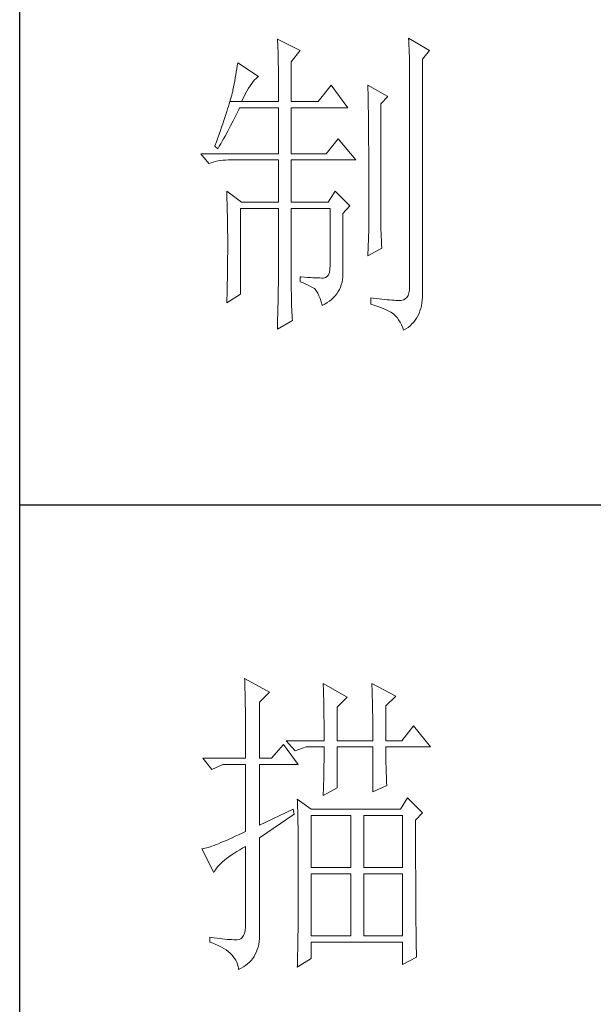
# Model space of a CAD drawing. Units: millimetres. Extents: x 744 to 6193, y -22323 to -1024.
# Drawn here: x 5630 to 5759, y -21077 to -20856 of the extents above; entities that cross this region are included whole.
import ezdxf

# ---------------------------------------------------------------- set-up
doc = ezdxf.new("R2010")
doc.units = ezdxf.units.MM
doc.layers.add('轮廓线', color=7, linetype='Continuous', lineweight=25)

# ---------------------------------------------------------------- blocks, each defined once
blk = doc.blocks.new('A3')
for p, q in [((3400.05, -1395), (3400.05, 1395)), ((3400.05, -480.28), (3750, -480.28))]:
    blk.add_line(p, q)
at = {"layer": '轮廓线', "color": 7, "lineweight": 0}
for p, q in [((3440.35, -407.5), (3440.37, -407.84)), ((3443.93, -409.25), (3440.35, -407.5)), ((3440.37, -407.84), (3440.4, -408.2)), ((3460.88, -407.3), (3460.9, -407.77)), ((3464.14, -409.25), (3460.88, -407.3)), ((3460.9, -407.77), (3460.92, -408.24)), ((3440.4, -408.2), (3440.41, -408.59)), ((3440.41, -408.59), (3440.43, -408.99)), ((3440.43, -408.99), (3440.45, -409.42)), ((3440.45, -409.42), (3440.46, -409.87)), ((3442.53, -411), (3443.93, -409.25)), ((3460.92, -408.24), (3460.96, -409.19)), ((3460.96, -409.19), (3460.98, -409.67)), ((3463.05, -410.61), (3464.14, -409.25)), ((3440.46, -409.87), (3440.47, -410.34)), ((3440.47, -410.34), (3440.48, -410.83)), ((3440.48, -410.83), (3440.49, -411.35)), ((3442.53, -417.22), (3442.53, -411)), ((3460.98, -409.67), (3460.99, -410.15)), ((3460.99, -410.15), (3461, -410.63)), ((3461, -410.63), (3461.01, -411.12)), ((3463.05, -446.97), (3463.05, -410.61)), ((3433.92, -412.57), (3433.84, -413.03)), ((3434, -412.11), (3433.92, -412.57)), ((3434.07, -411.64), (3434, -412.11)), ((3434.14, -411.19), (3434.07, -411.64)), ((3437.4, -413.33), (3434.14, -411.19)), ((3440.49, -411.35), (3440.5, -411.89)), ((3440.5, -411.89), (3440.5, -412.44)), ((3440.5, -412.44), (3440.51, -413.02)), ((3461.01, -411.12), (3461.02, -411.61)), ((3461.02, -411.61), (3461.03, -412.1)), ((3461.03, -412.1), (3461.03, -412.59)), ((3461.03, -412.59), (3461.03, -446.19)), ((3433.68, -413.98), (3433.59, -414.46)), ((3433.76, -413.5), (3433.68, -413.98)), ((3433.84, -413.03), (3433.76, -413.5)), ((3436.33, -414.39), (3436.57, -414.09)), ((3436.57, -414.09), (3436.79, -413.82)), ((3436.79, -413.82), (3437.01, -413.61)), ((3437.01, -413.61), (3437.22, -413.44)), ((3437.22, -413.44), (3437.4, -413.33)), ((3440.51, -413.02), (3440.51, -413.62)), ((3440.51, -413.62), (3440.51, -417.22)), ((3433.36, -415.66), (3433.29, -415.94)), ((3433.4, -415.43), (3433.36, -415.66)), ((3433.5, -414.94), (3433.4, -415.43)), ((3433.59, -414.46), (3433.5, -414.94)), ((3435.31, -416.09), (3435.58, -415.6)), ((3435.58, -415.6), (3435.84, -415.15)), ((3435.84, -415.15), (3436.09, -414.75)), ((3436.09, -414.75), (3436.33, -414.39)), ((3448.75, -414.69), (3446.73, -417.22)), ((3451.39, -418.19), (3448.75, -414.69)), ((3454.5, -414.69), (3454.51, -414.94)), ((3457.61, -416.44), (3454.5, -414.69)), ((3454.51, -414.94), (3454.52, -415.19)), ((3454.52, -415.19), (3454.52, -415.46)), ((3454.52, -415.46), (3454.53, -415.74)), ((3433.03, -416.87), (3432.93, -417.22)), ((3432.93, -417.22), (3434.76, -417.22)), ((3433.13, -416.54), (3433.03, -416.87)), ((3433.21, -416.23), (3433.13, -416.54)), ((3433.29, -415.94), (3433.21, -416.23)), ((3434.76, -417.22), (3435.04, -416.63)), ((3434.76, -417.22), (3440.51, -417.22)), ((3435.04, -416.63), (3435.31, -416.09)), ((3442.53, -417.22), (3446.73, -417.22)), ((3454.53, -415.74), (3454.53, -416.03)), ((3454.53, -416.03), (3454.54, -416.33)), ((3454.54, -416.33), (3454.54, -416.64)), ((3454.54, -416.64), (3454.55, -416.96)), ((3454.55, -416.96), (3454.56, -417.29)), ((3456.52, -417.61), (3457.61, -416.44)), ((3432.57, -418.39), (3432.43, -418.81)), ((3432.7, -417.98), (3432.57, -418.39)), ((3432.81, -417.59), (3432.7, -417.98)), ((3432.93, -417.22), (3432.81, -417.59)), ((3434.06, -419.01), (3434.25, -418.59)), ((3434.25, -418.59), (3434.45, -418.19)), ((3434.45, -418.19), (3440.51, -418.19)), ((3440.51, -418.19), (3440.51, -425.38)), ((3442.53, -425.38), (3442.53, -418.19)), ((3442.53, -418.19), (3451.39, -418.19)), ((3454.56, -417.29), (3454.56, -417.63)), ((3454.56, -417.63), (3454.57, -417.98)), ((3454.57, -417.98), (3454.57, -418.34)), ((3454.57, -418.34), (3454.58, -418.71)), ((3454.58, -418.71), (3454.58, -419.09)), ((3456.52, -435.77), (3456.52, -417.61)), ((3431.97, -420.21), (3431.8, -420.71)), ((3432.13, -419.72), (3431.97, -420.21)), ((3432.28, -419.26), (3432.13, -419.72)), ((3432.43, -418.81), (3432.28, -419.26)), ((3433.03, -421.04), (3433.45, -420.23)), ((3433.45, -420.23), (3433.86, -419.42)), ((3433.86, -419.42), (3434.06, -419.01)), ((3454.58, -419.09), (3454.58, -419.48)), ((3454.58, -419.48), (3454.59, -419.88)), ((3454.59, -419.88), (3454.59, -420.29)), ((3454.59, -420.29), (3454.6, -420.72)), ((3431.43, -421.77), (3431.23, -422.33)), ((3431.62, -421.23), (3431.43, -421.77)), ((3431.8, -420.71), (3431.62, -421.23)), ((3432.6, -421.84), (3433.03, -421.04)), ((3454.6, -420.72), (3454.6, -421.15)), ((3454.6, -421.15), (3454.61, -421.6)), ((3454.61, -421.6), (3454.61, -422.05)), ((3431.03, -422.91), (3430.81, -423.51)), ((3431.23, -422.33), (3431.03, -422.91)), ((3431.71, -423.43), (3431.94, -423.04)), ((3431.94, -423.04), (3432.16, -422.64)), ((3432.16, -422.64), (3432.6, -421.84)), ((3449.84, -423.05), (3447.97, -425.38)), ((3452.64, -426.36), (3449.84, -423.05)), ((3454.61, -422.05), (3454.61, -422.51)), ((3454.61, -422.51), (3454.62, -422.99)), ((3454.62, -422.99), (3454.62, -423.47)), ((3430.59, -424.13), (3430.56, -424.22)), ((3430.56, -424.22), (3431.02, -424.61)), ((3430.81, -423.51), (3430.59, -424.13)), ((3431.02, -424.61), (3431.26, -424.22)), ((3431.26, -424.22), (3431.49, -423.83)), ((3431.49, -423.83), (3431.71, -423.43)), ((3454.62, -423.47), (3454.62, -423.97)), ((3454.62, -423.97), (3454.63, -424.48)), ((3454.63, -424.48), (3454.63, -424.99)), ((3428.38, -425.38), (3429.62, -426.94)), ((3428.38, -425.38), (3440.51, -425.38)), ((3431.06, -426.51), (3431.45, -426.45)), ((3431.45, -426.45), (3431.84, -426.4)), ((3431.84, -426.4), (3432.24, -426.37)), ((3432.24, -426.37), (3432.65, -426.36)), ((3432.65, -426.36), (3440.51, -426.36)), ((3440.51, -426.36), (3440.51, -432.97)), ((3442.53, -425.38), (3447.97, -425.38)), ((3442.53, -432.97), (3442.53, -426.36)), ((3442.53, -426.36), (3452.64, -426.36)), ((3454.63, -424.99), (3454.63, -425.52)), ((3454.63, -425.52), (3454.63, -426.05)), ((3454.63, -426.05), (3454.64, -426.6)), ((3429.62, -426.94), (3429.97, -426.81)), ((3429.97, -426.81), (3430.33, -426.69)), ((3430.33, -426.69), (3430.69, -426.59)), ((3430.69, -426.59), (3431.06, -426.51)), ((3454.64, -426.6), (3454.64, -427.16)), ((3454.64, -427.16), (3454.64, -427.72)), ((3454.64, -427.72), (3454.64, -428.3)), ((3454.64, -428.3), (3454.64, -428.89)), ((3454.64, -428.89), (3454.65, -429.49)), ((3454.65, -429.49), (3454.65, -430.1)), ((3454.65, -430.1), (3454.65, -430.72)), ((3454.65, -430.72), (3454.65, -431.35)), ((3432.43, -431.22), (3432.44, -431.68)), ((3434.76, -432.97), (3432.43, -431.22)), ((3432.44, -431.68), (3432.47, -432.61)), ((3432.47, -432.61), (3432.49, -433.08)), ((3449.37, -431.22), (3448.28, -432.97)), ((3451.7, -433.55), (3449.37, -431.22)), ((3454.65, -431.35), (3454.65, -431.99)), ((3454.65, -431.99), (3454.65, -433.3)), ((3432.49, -433.08), (3432.5, -433.56)), ((3432.5, -433.56), (3432.51, -434.03)), ((3432.51, -434.03), (3432.52, -434.51)), ((3434.6, -447.36), (3434.6, -433.94)), ((3434.6, -433.94), (3440.51, -433.94)), ((3434.76, -432.97), (3440.51, -432.97)), ((3440.51, -433.94), (3440.51, -444.95)), ((3442.53, -432.97), (3448.28, -432.97)), ((3442.53, -446.18), (3442.53, -433.94)), ((3442.53, -433.94), (3448.59, -433.94)), ((3448.59, -433.94), (3448.59, -442.88)), ((3450.61, -434.72), (3451.7, -433.55)), ((3454.65, -433.3), (3454.66, -433.97)), ((3454.66, -433.97), (3454.66, -437.25)), ((3432.52, -434.51), (3432.53, -434.99)), ((3432.53, -434.99), (3432.54, -435.47)), ((3432.54, -435.47), (3432.55, -435.95)), ((3450.61, -444.2), (3450.61, -434.72)), ((3432.55, -435.95), (3432.56, -436.44)), ((3432.56, -436.44), (3432.56, -436.93)), ((3432.56, -436.93), (3432.57, -437.42)), ((3456.53, -436.1), (3456.52, -435.77)), ((3456.53, -436.46), (3456.53, -436.1)), ((3456.54, -436.87), (3456.53, -436.46)), ((3456.55, -437.31), (3456.54, -436.87)), ((3432.57, -437.42), (3432.58, -438.41)), ((3432.58, -438.41), (3432.58, -438.92)), ((3454.66, -437.25), (3454.5, -441.33)), ((3456.57, -437.8), (3456.55, -437.31)), ((3456.6, -438.33), (3456.57, -437.8)), ((3456.62, -438.9), (3456.6, -438.33)), ((3432.58, -438.92), (3432.58, -440.74)), ((3454.5, -441.33), (3456.68, -440.16)), ((3456.65, -439.51), (3456.62, -438.9)), ((3456.68, -440.16), (3456.65, -439.51)), ((3432.58, -440.74), (3432.57, -441.71)), ((3432.57, -441.71), (3432.57, -442.19)), ((3432.56, -442.67), (3432.55, -443.64)), ((3432.57, -442.19), (3432.56, -442.67)), ((3448.59, -442.88), (3448.57, -443.46)), ((3432.54, -444.61), (3432.53, -445.09)), ((3432.55, -443.64), (3432.54, -444.12)), ((3432.54, -444.12), (3432.54, -444.61)), ((3443.93, -444.63), (3443.93, -445.41)), ((3444.07, -444.65), (3443.93, -444.63)), ((3444.58, -444.68), (3444.07, -444.65)), ((3445.06, -444.72), (3444.58, -444.68)), ((3445.51, -444.75), (3445.06, -444.72)), ((3445.92, -444.77), (3445.51, -444.75)), ((3446.3, -444.79), (3445.92, -444.77)), ((3446.65, -444.81), (3446.3, -444.79)), ((3446.97, -444.82), (3446.65, -444.81)), ((3447.25, -444.83), (3446.97, -444.82)), ((3447.57, -444.83), (3447.25, -444.83)), ((3447.89, -444.76), (3447.57, -444.83)), ((3448.14, -444.59), (3447.89, -444.76)), ((3448.34, -444.31), (3448.14, -444.59)), ((3448.48, -443.94), (3448.34, -444.31)), ((3448.57, -443.46), (3448.48, -443.94)), ((3450.54, -445.07), (3450.59, -444.65)), ((3450.59, -444.65), (3450.61, -444.2)), ((3432.5, -446.05), (3432.48, -447.02)), ((3432.51, -445.57), (3432.5, -446.05)), ((3432.53, -445.09), (3432.51, -445.57)), ((3440.49, -446.33), (3440.48, -446.74)), ((3440.5, -445.94), (3440.49, -446.33)), ((3440.51, -445.25), (3440.5, -445.58)), ((3440.5, -445.58), (3440.5, -445.94)), ((3440.51, -444.95), (3440.51, -445.25)), ((3442.53, -446.73), (3442.53, -446.18)), ((3443.93, -445.41), (3444.39, -445.59)), ((3444.39, -445.59), (3444.81, -445.77)), ((3444.81, -445.77), (3445.19, -445.95)), ((3445.19, -445.95), (3445.54, -446.13)), ((3445.54, -446.13), (3445.86, -446.31)), ((3445.86, -446.31), (3446.13, -446.48)), ((3450.06, -446.61), (3450.22, -446.25)), ((3450.22, -446.25), (3450.35, -445.88)), ((3450.35, -445.88), (3450.46, -445.48)), ((3450.46, -445.48), (3450.54, -445.07)), ((3461.03, -446.19), (3461.01, -446.71)), ((3432.48, -447.02), (3432.43, -448.47)), ((3432.43, -448.72), (3434.6, -447.36)), ((3440.47, -447.67), (3440.46, -448.18)), ((3440.48, -447.19), (3440.47, -447.67)), ((3440.48, -446.74), (3440.48, -447.19)), ((3442.54, -447.27), (3442.53, -446.73)), ((3442.55, -447.79), (3442.54, -447.27)), ((3442.56, -448.29), (3442.55, -447.79)), ((3446.13, -446.48), (3446.26, -446.58)), ((3446.26, -446.58), (3446.46, -446.86)), ((3446.46, -446.86), (3446.66, -447.2)), ((3446.66, -447.2), (3446.84, -447.59)), ((3446.84, -447.59), (3447.02, -448.04)), ((3448.83, -448.16), (3449.13, -447.89)), ((3449.13, -447.89), (3449.4, -447.59)), ((3449.4, -447.59), (3449.65, -447.28)), ((3449.65, -447.28), (3449.87, -446.95)), ((3449.87, -446.95), (3450.06, -446.61)), ((3454.97, -447.94), (3454.97, -448.91)), ((3455.32, -447.99), (3454.97, -447.94)), ((3455.8, -448.05), (3455.32, -447.99)), ((3460.6, -447.85), (3460.36, -448.07)), ((3460.79, -447.54), (3460.6, -447.85)), ((3460.92, -447.16), (3460.79, -447.54)), ((3461.01, -446.71), (3460.92, -447.16)), ((3463.02, -448.27), (3463.05, -447.8)), ((3463.06, -447.31), (3463.05, -446.97)), ((3463.05, -447.8), (3463.06, -447.31)), ((3432.43, -448.47), (3432.43, -448.72)), ((3440.43, -449.29), (3440.42, -449.89)), ((3440.45, -448.72), (3440.43, -449.29)), ((3440.46, -448.18), (3440.45, -448.72)), ((3442.57, -448.79), (3442.56, -448.29)), ((3442.58, -449.26), (3442.57, -448.79)), ((3442.6, -449.73), (3442.58, -449.26)), ((3447.02, -448.04), (3447.19, -448.53)), ((3447.19, -448.53), (3447.34, -449.08)), ((3447.34, -449.08), (3447.35, -449.11)), ((3447.35, -449.11), (3447.76, -448.9)), ((3447.76, -448.9), (3448.15, -448.67)), ((3448.15, -448.67), (3448.5, -448.42)), ((3448.5, -448.42), (3448.83, -448.16)), ((3454.97, -448.91), (3455.46, -449.07)), ((3455.46, -449.07), (3455.92, -449.23)), ((3456.26, -448.1), (3455.8, -448.05)), ((3455.92, -449.23), (3456.35, -449.39)), ((3456.7, -448.15), (3456.26, -448.1)), ((3456.35, -449.39), (3456.76, -449.54)), ((3457.12, -448.19), (3456.7, -448.15)), ((3456.76, -449.54), (3457.13, -449.7)), ((3457.51, -448.23), (3457.12, -448.19)), ((3457.89, -448.26), (3457.51, -448.23)), ((3458.25, -448.28), (3457.89, -448.26)), ((3458.59, -448.3), (3458.25, -448.28)), ((3458.9, -448.32), (3458.59, -448.3)), ((3459.2, -448.32), (3458.9, -448.32)), ((3459.48, -448.33), (3459.2, -448.32)), ((3459.72, -448.32), (3459.48, -448.33)), ((3460.07, -448.23), (3459.72, -448.32)), ((3460.36, -448.07), (3460.07, -448.23)), ((3462.78, -449.58), (3462.88, -449.17)), ((3462.88, -449.17), (3462.96, -448.73)), ((3462.96, -448.73), (3463.02, -448.27)), ((3440.41, -450.51), (3440.39, -451.17)), ((3440.42, -449.89), (3440.41, -450.51)), ((3442.62, -450.18), (3442.6, -449.73)), ((3442.64, -450.61), (3442.62, -450.18)), ((3442.66, -451.03), (3442.64, -450.61)), ((3442.69, -451.44), (3442.66, -451.03)), ((3457.13, -449.7), (3457.48, -449.86)), ((3457.48, -449.86), (3457.8, -450.02)), ((3457.8, -450.02), (3458.09, -450.18)), ((3458.09, -450.18), (3458.35, -450.33)), ((3458.35, -450.33), (3458.54, -450.47)), ((3458.54, -450.47), (3458.81, -450.72)), ((3458.81, -450.72), (3459.07, -451.01)), ((3459.07, -451.01), (3459.31, -451.35)), ((3461.91, -451.41), (3462.13, -451.08)), ((3462.13, -451.08), (3462.33, -450.73)), ((3462.33, -450.73), (3462.5, -450.37)), ((3462.5, -450.37), (3462.65, -449.98)), ((3462.65, -449.98), (3462.78, -449.58)), ((3440.35, -452.8), (3442.69, -451.44)), ((3440.36, -452.58), (3440.35, -452.8)), ((3440.38, -451.86), (3440.36, -452.58)), ((3440.39, -451.17), (3440.38, -451.86)), ((3459.31, -451.35), (3459.54, -451.72)), ((3459.54, -451.72), (3459.75, -452.15)), ((3459.75, -452.15), (3459.95, -452.61)), ((3459.95, -452.61), (3460.1, -453)), ((3460.46, -452.78), (3460.8, -452.54)), ((3460.8, -452.54), (3461.11, -452.28)), ((3461.11, -452.28), (3461.4, -452.01)), ((3461.4, -452.01), (3461.67, -451.72)), ((3461.67, -451.72), (3461.91, -451.41)), ((3460.1, -453), (3460.46, -452.78)), ((3435.22, -507.45), (3435.24, -507.78)), ((3439.11, -509.59), (3435.22, -507.45)), ((3435.24, -507.78), (3435.25, -508.11)), ((3435.25, -508.11), (3435.26, -508.46)), ((3435.26, -508.46), (3435.27, -508.82)), ((3435.27, -508.82), (3435.28, -509.2)), ((3435.28, -509.2), (3435.29, -509.59)), ((3435.29, -509.59), (3435.3, -509.99)), ((3437.56, -511.15), (3439.11, -509.59)), ((3447.51, -508.23), (3447.52, -508.61)), ((3451.24, -510.37), (3447.51, -508.23)), ((3447.52, -508.61), (3447.54, -509.01)), ((3447.54, -509.01), (3447.55, -509.42)), ((3447.55, -509.42), (3447.57, -509.83)), ((3455.12, -508.23), (3455.14, -508.64)), ((3458.86, -510.18), (3455.12, -508.23)), ((3455.14, -508.64), (3455.16, -509.05)), ((3455.16, -509.05), (3455.17, -509.47)), ((3455.17, -509.47), (3455.18, -509.9)), ((3435.3, -509.99), (3435.3, -510.4)), ((3435.3, -510.4), (3435.31, -510.83)), ((3435.31, -510.83), (3435.32, -511.27)), ((3447.57, -509.83), (3447.58, -510.26)), ((3447.58, -510.26), (3447.59, -510.7)), ((3447.59, -510.7), (3447.6, -511.16)), ((3449.68, -511.93), (3451.24, -510.37)), ((3455.18, -509.9), (3455.2, -510.34)), ((3455.2, -510.34), (3455.21, -510.79)), ((3455.21, -510.79), (3455.22, -511.25)), ((3457.3, -511.73), (3458.86, -510.18)), ((3435.32, -511.27), (3435.33, -511.72)), ((3435.33, -511.72), (3435.34, -512.19)), ((3435.34, -512.19), (3435.34, -512.67)), ((3435.34, -512.67), (3435.35, -513.16)), ((3437.56, -519.9), (3437.56, -511.15)), ((3447.6, -511.16), (3447.61, -511.62)), ((3447.61, -511.62), (3447.62, -512.09)), ((3447.62, -512.09), (3447.63, -512.58)), ((3447.63, -512.58), (3447.64, -513.08)), ((3449.68, -517.18), (3449.68, -511.93)), ((3455.22, -511.25), (3455.23, -511.71)), ((3455.23, -511.71), (3455.24, -512.19)), ((3455.24, -512.19), (3455.25, -512.68)), ((3457.3, -517.18), (3457.3, -511.73)), ((3435.35, -513.16), (3435.35, -513.66)), ((3435.35, -513.66), (3435.36, -514.18)), ((3435.36, -514.18), (3435.36, -514.71)), ((3447.64, -513.08), (3447.64, -513.59)), ((3447.64, -513.59), (3447.65, -514.11)), ((3447.65, -514.11), (3447.65, -514.64)), ((3455.25, -512.68), (3455.26, -513.17)), ((3455.26, -513.17), (3455.26, -513.67)), ((3455.26, -513.67), (3455.27, -514.19)), ((3455.27, -514.19), (3455.27, -514.71)), ((3435.36, -514.71), (3435.36, -515.25)), ((3435.36, -515.25), (3435.37, -515.81)), ((3447.65, -514.64), (3447.66, -515.18)), ((3447.66, -515.18), (3447.66, -515.73)), ((3447.66, -515.73), (3447.66, -516.3)), ((3455.27, -514.71), (3455.27, -515.24)), ((3455.27, -515.24), (3455.28, -515.78)), ((3461.65, -514.84), (3459.79, -517.18)), ((3464.3, -518.15), (3461.65, -514.84)), ((3435.37, -515.81), (3435.37, -516.37)), ((3435.37, -516.37), (3435.37, -516.96)), ((3435.37, -516.96), (3435.38, -517.55)), ((3441.75, -517.18), (3443.15, -518.73)), ((3441.75, -517.18), (3447.66, -517.18)), ((3447.66, -516.3), (3447.66, -517.18)), ((3449.68, -517.18), (3455.28, -517.18)), ((3455.28, -515.78), (3455.28, -516.33)), ((3455.28, -516.33), (3455.28, -517.18)), ((3457.3, -517.18), (3459.79, -517.18)), ((3435.38, -517.55), (3435.38, -518.16)), ((3435.38, -518.16), (3435.38, -518.78)), ((3435.38, -518.78), (3435.38, -519.9)), ((3441.29, -517.76), (3439.42, -519.9)), ((3443.62, -520.87), (3441.29, -517.76)), ((3443.15, -518.73), (3444.86, -518.15)), ((3444.86, -518.15), (3447.66, -518.15)), ((3447.66, -518.15), (3447.66, -518.59)), ((3447.66, -518.59), (3447.66, -519.05)), ((3449.68, -524.56), (3449.68, -518.15)), ((3449.68, -518.15), (3455.28, -518.15)), ((3455.28, -518.15), (3455.28, -525.15)), ((3457.3, -518.37), (3457.3, -518.15)), ((3457.3, -518.15), (3464.3, -518.15)), ((3457.3, -518.84), (3457.3, -518.37)), ((3428.69, -519.9), (3430.1, -521.65)), ((3428.69, -519.9), (3435.38, -519.9)), ((3437.56, -519.9), (3439.42, -519.9)), ((3447.66, -519.51), (3447.65, -519.97)), ((3447.65, -519.97), (3447.65, -520.44)), ((3447.66, -519.05), (3447.66, -519.51)), ((3457.31, -519.32), (3457.3, -518.84)), ((3457.31, -519.79), (3457.31, -519.32)), ((3457.32, -520.27), (3457.31, -519.79)), ((3457.33, -520.75), (3457.32, -520.27)), ((3430.1, -521.65), (3431.8, -520.87)), ((3431.8, -520.87), (3435.38, -520.87)), ((3435.38, -520.87), (3435.38, -531.37)), ((3437.56, -530.4), (3437.56, -520.87)), ((3437.56, -520.87), (3443.62, -520.87)), ((3447.62, -521.87), (3447.61, -522.35)), ((3447.63, -521.39), (3447.62, -521.87)), ((3447.64, -520.91), (3447.63, -521.39)), ((3447.65, -520.44), (3447.64, -520.91)), ((3457.34, -521.23), (3457.33, -520.75)), ((3457.36, -521.72), (3457.34, -521.23)), ((3457.37, -522.2), (3457.36, -521.72)), ((3447.59, -523.34), (3447.57, -523.84)), ((3447.6, -522.84), (3447.59, -523.34)), ((3447.61, -522.35), (3447.6, -522.84)), ((3457.39, -522.69), (3457.37, -522.2)), ((3457.41, -523.18), (3457.39, -522.69)), ((3457.43, -523.68), (3457.41, -523.18)), ((3447.51, -525.73), (3449.68, -524.56)), ((3447.54, -524.86), (3447.52, -525.37)), ((3447.56, -524.34), (3447.54, -524.86)), ((3447.57, -523.84), (3447.56, -524.34)), ((3455.28, -525.15), (3457.46, -524.17)), ((3457.46, -524.17), (3457.43, -523.68)), ((3443.47, -526.31), (3443.48, -526.56)), ((3445.64, -527.87), (3443.47, -526.31)), ((3447.52, -525.37), (3447.51, -525.73)), ((3460.72, -526.12), (3459.63, -527.87)), ((3463.05, -528.45), (3460.72, -526.12)), ((3442.84, -527.87), (3437.56, -530.4)), ((3443, -528.65), (3442.84, -527.87)), ((3443.48, -526.56), (3443.49, -526.82)), ((3443.49, -526.82), (3443.5, -527.09)), ((3443.5, -527.09), (3443.51, -527.39)), ((3443.51, -527.39), (3443.52, -527.71)), ((3443.52, -527.71), (3443.53, -528.05)), ((3443.53, -528.05), (3443.54, -528.41)), ((3459.63, -527.87), (3445.64, -527.87)), ((3437.56, -532.34), (3443, -528.65)), ((3443.54, -528.41), (3443.55, -528.79)), ((3443.55, -528.79), (3443.56, -529.19)), ((3443.56, -529.19), (3443.56, -529.61)), ((3445.64, -537.01), (3445.64, -528.84)), ((3445.64, -528.84), (3451.86, -528.84)), ((3451.86, -528.84), (3451.86, -537.01)), ((3453.88, -537.01), (3453.88, -528.84)), ((3453.88, -528.84), (3459.94, -528.84)), ((3459.94, -528.84), (3459.94, -537.01)), ((3461.96, -529.62), (3463.05, -528.45)), ((3443.56, -529.61), (3443.57, -530.05)), ((3443.57, -530.05), (3443.58, -530.51)), ((3443.58, -530.51), (3443.58, -530.99)), ((3443.58, -530.99), (3443.59, -531.49)), ((3461.96, -530.6), (3461.96, -529.62)), ((3461.97, -531.37), (3461.96, -530.6)), ((3432.81, -532.56), (3432.37, -532.76)), ((3433.28, -532.34), (3432.81, -532.56)), ((3433.77, -532.12), (3433.28, -532.34)), ((3434.29, -531.88), (3433.77, -532.12)), ((3434.82, -531.63), (3434.29, -531.88)), ((3435.38, -531.37), (3434.82, -531.63)), ((3437.56, -547.16), (3437.56, -532.34)), ((3443.59, -531.49), (3443.59, -532.01)), ((3443.59, -532.01), (3443.6, -532.55)), ((3443.6, -532.55), (3443.6, -533.11)), ((3461.97, -534.3), (3461.97, -531.37)), ((3428.65, -534.08), (3428.54, -534.09)), ((3428.54, -534.09), (3430.41, -537.79)), ((3428.84, -534.04), (3428.65, -534.08)), ((3429.06, -533.99), (3428.84, -534.04)), ((3429.29, -533.93), (3429.06, -533.99)), ((3429.55, -533.85), (3429.29, -533.93)), ((3429.82, -533.76), (3429.55, -533.85)), ((3430.12, -533.66), (3429.82, -533.76)), ((3430.44, -533.54), (3430.12, -533.66)), ((3430.79, -533.41), (3430.44, -533.54)), ((3431.15, -533.27), (3430.79, -533.41)), ((3431.53, -533.11), (3431.15, -533.27)), ((3431.94, -532.94), (3431.53, -533.11)), ((3432.37, -532.76), (3431.94, -532.94)), ((3434.46, -534.23), (3434.95, -533.94)), ((3434.95, -533.94), (3435.38, -533.7)), ((3435.38, -533.7), (3435.38, -545.76)), ((3443.6, -533.11), (3443.61, -533.69)), ((3443.61, -533.69), (3443.61, -534.29)), ((3432.06, -535.87), (3432.4, -535.61)), ((3432.4, -535.61), (3432.75, -535.34)), ((3432.75, -535.34), (3433.14, -535.07)), ((3433.14, -535.07), (3433.55, -534.79)), ((3433.55, -534.79), (3433.99, -534.52)), ((3433.99, -534.52), (3434.46, -534.23)), ((3443.61, -534.29), (3443.61, -534.91)), ((3443.61, -534.91), (3443.62, -535.55)), ((3443.62, -535.55), (3443.62, -536.21)), ((3461.97, -534.99), (3461.97, -534.3)), ((3461.97, -535.68), (3461.97, -534.99)), ((3461.97, -536.34), (3461.97, -535.68)), ((3430.66, -537.34), (3430.82, -537.1)), ((3430.82, -537.1), (3431.02, -536.86)), ((3431.02, -536.86), (3431.24, -536.62)), ((3431.24, -536.62), (3431.49, -536.38)), ((3431.49, -536.38), (3431.76, -536.12)), ((3431.76, -536.12), (3432.06, -535.87)), ((3443.62, -536.21), (3443.62, -536.89)), ((3443.62, -536.89), (3443.62, -540.45)), ((3451.86, -537.01), (3445.64, -537.01)), ((3459.94, -537.01), (3453.88, -537.01)), ((3461.97, -537), (3461.97, -536.34)), ((3461.98, -537.64), (3461.97, -537)), ((3430.41, -537.79), (3430.52, -537.56)), ((3430.52, -537.56), (3430.66, -537.34)), ((3445.64, -547.7), (3445.64, -537.98)), ((3445.64, -537.98), (3451.86, -537.98)), ((3451.86, -537.98), (3451.86, -547.7)), ((3453.88, -547.7), (3453.88, -537.98)), ((3453.88, -537.98), (3459.94, -537.98)), ((3459.94, -537.98), (3459.94, -547.7)), ((3461.98, -538.27), (3461.98, -537.64)), ((3461.98, -538.88), (3461.98, -538.27)), ((3461.98, -539.48), (3461.98, -538.88)), ((3461.98, -540.07), (3461.98, -539.48)), ((3461.99, -540.64), (3461.98, -540.07)), ((3443.62, -541.64), (3443.61, -542.23)), ((3443.62, -540.45), (3443.62, -541.05)), ((3443.62, -541.05), (3443.62, -541.64)), ((3461.99, -541.2), (3461.99, -540.64)), ((3461.99, -541.74), (3461.99, -541.2)), ((3462, -542.27), (3461.99, -541.74)), ((3443.61, -543.36), (3443.6, -543.91)), ((3443.61, -542.23), (3443.61, -542.8)), ((3443.61, -542.8), (3443.61, -543.36)), ((3462, -542.79), (3462, -542.27)), ((3462, -543.29), (3462, -542.79)), ((3462.01, -543.78), (3462, -543.29)), ((3443.6, -544.98), (3443.59, -545.49)), ((3443.6, -543.91), (3443.6, -544.45)), ((3443.6, -544.45), (3443.6, -544.98)), ((3462.01, -544.25), (3462.01, -543.78)), ((3462.01, -544.71), (3462.01, -544.25)), ((3462.02, -545.16), (3462.01, -544.71)), ((3435.36, -546.35), (3435.3, -546.86)), ((3435.38, -545.76), (3435.36, -546.35)), ((3443.59, -546.49), (3443.58, -546.98)), ((3443.59, -545.49), (3443.59, -546)), ((3443.59, -546), (3443.59, -546.49)), ((3462.02, -545.59), (3462.02, -545.16)), ((3462.02, -546.01), (3462.02, -545.59)), ((3462.03, -546.42), (3462.02, -546.01)), ((3462.03, -546.81), (3462.03, -546.42)), ((3429.78, -547.9), (3429.78, -548.67)), ((3430.02, -547.93), (3429.78, -547.9)), ((3430.47, -548), (3430.02, -547.93)), ((3430.92, -548.06), (3430.47, -548)), ((3431.34, -548.11), (3430.92, -548.06)), ((3434.86, -547.93), (3434.63, -548.13)), ((3435.05, -547.65), (3434.86, -547.93)), ((3435.19, -547.3), (3435.05, -547.65)), ((3435.3, -546.86), (3435.19, -547.3)), ((3437.54, -548.13), (3437.56, -547.65)), ((3437.56, -547.65), (3437.56, -547.16)), ((3443.57, -547.91), (3443.56, -548.36)), ((3443.58, -546.98), (3443.57, -547.45)), ((3443.57, -547.45), (3443.57, -547.91)), ((3451.86, -547.7), (3445.64, -547.7)), ((3459.94, -547.7), (3453.88, -547.7)), ((3462.04, -547.19), (3462.03, -546.81)), ((3462.04, -547.55), (3462.04, -547.19)), ((3462.05, -547.9), (3462.04, -547.55)), ((3462.05, -548.23), (3462.05, -547.9)), ((3429.78, -548.67), (3430.28, -548.85)), ((3430.28, -548.85), (3430.75, -549.03)), ((3430.75, -549.03), (3431.19, -549.22)), ((3431.19, -549.22), (3431.6, -549.43)), ((3431.74, -548.16), (3431.34, -548.11)), ((3431.6, -549.43), (3431.98, -549.65)), ((3432.13, -548.2), (3431.74, -548.16)), ((3432.51, -548.23), (3432.13, -548.2)), ((3432.86, -548.25), (3432.51, -548.23)), ((3433.2, -548.27), (3432.86, -548.25)), ((3433.52, -548.28), (3433.2, -548.27)), ((3433.82, -548.28), (3433.52, -548.28)), ((3434.05, -548.3), (3433.82, -548.28)), ((3434.36, -548.25), (3434.05, -548.3)), ((3434.63, -548.13), (3434.36, -548.25)), ((3437.21, -549.82), (3437.33, -549.43)), ((3437.33, -549.43), (3437.43, -549.01)), ((3437.43, -549.01), (3437.49, -548.58)), ((3437.49, -548.58), (3437.54, -548.13)), ((3443.55, -549.23), (3443.54, -549.64)), ((3443.56, -548.36), (3443.55, -548.8)), ((3443.55, -548.8), (3443.55, -549.23)), ((3445.64, -551.2), (3445.64, -548.67)), ((3445.64, -548.67), (3459.94, -548.67)), ((3459.94, -548.67), (3459.94, -552.17)), ((3462.06, -548.55), (3462.05, -548.23)), ((3462.07, -548.86), (3462.06, -548.55)), ((3462.07, -549.16), (3462.07, -548.86)), ((3462.08, -549.44), (3462.07, -549.16)), ((3462.08, -549.7), (3462.08, -549.44)), ((3431.98, -549.65), (3432.33, -549.88)), ((3432.33, -549.88), (3432.65, -550.12)), ((3432.65, -550.12), (3432.95, -550.37)), ((3432.95, -550.37), (3433.22, -550.63)), ((3433.22, -550.63), (3433.45, -550.91)), ((3433.45, -550.91), (3433.66, -551.2)), ((3436.49, -551.22), (3436.71, -550.9)), ((3436.71, -550.9), (3436.9, -550.56)), ((3436.9, -550.56), (3437.07, -550.2)), ((3437.07, -550.2), (3437.21, -549.82)), ((3443.51, -550.82), (3443.5, -551.2)), ((3443.52, -550.44), (3443.51, -550.82)), ((3443.53, -550.05), (3443.52, -550.44)), ((3443.54, -549.64), (3443.53, -550.05)), ((3459.94, -552.17), (3462.12, -551.01)), ((3462.09, -549.96), (3462.08, -549.7)), ((3462.09, -550.19), (3462.09, -549.96)), ((3462.1, -550.42), (3462.09, -550.19)), ((3462.11, -550.63), (3462.1, -550.42)), ((3462.12, -550.82), (3462.11, -550.63)), ((3462.12, -551.01), (3462.12, -550.82)), ((3433.66, -551.2), (3433.84, -551.49)), ((3433.84, -551.49), (3433.99, -551.8)), ((3433.99, -551.8), (3434.12, -552.13)), ((3434.12, -552.13), (3434.21, -552.46)), ((3434.21, -552.46), (3434.27, -552.8)), ((3434.68, -552.76), (3435.04, -552.55)), ((3435.04, -552.55), (3435.38, -552.32)), ((3435.38, -552.32), (3435.7, -552.07)), ((3435.7, -552.07), (3435.99, -551.81)), ((3435.99, -551.81), (3436.25, -551.52)), ((3436.25, -551.52), (3436.49, -551.22)), ((3443.47, -552.56), (3445.64, -551.2)), ((3443.48, -552.25), (3443.47, -552.56)), ((3443.49, -551.56), (3443.48, -551.91)), ((3443.48, -551.91), (3443.48, -552.25)), ((3443.5, -551.2), (3443.49, -551.56)), ((3434.27, -552.8), (3434.29, -552.95)), ((3434.29, -552.95), (3434.68, -552.76))]:
    blk.add_line(p, q, dxfattribs=at)

msp = doc.modelspace()

# ---------------------------------------------------------------- block references
at = {"transparency": 33554687, "xscale": 1.437004799998693, "yscale": 1.437004799998693, "zscale": 1.437004799998693}
msp.add_blockref('A3', (743.946, -20275.015), dxfattribs=at)

doc.saveas('drawing.dxf')
